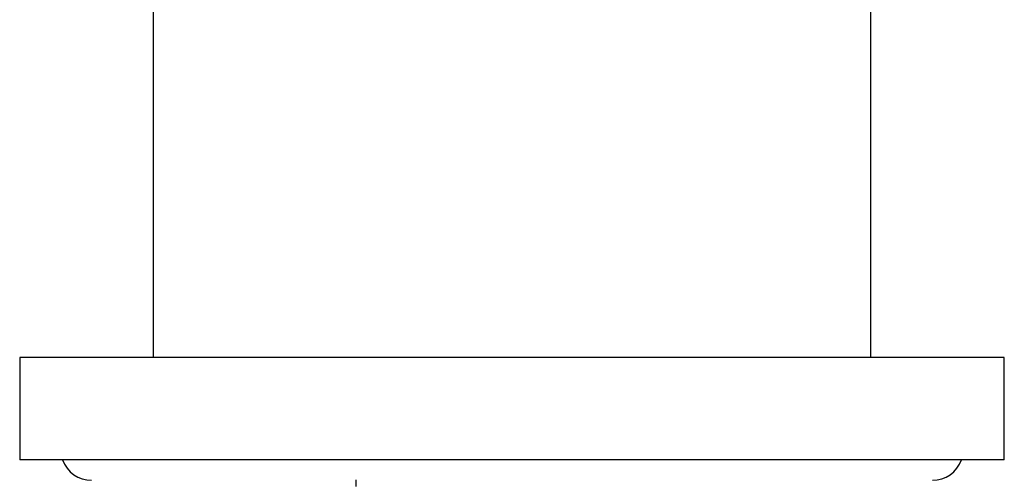
# Model space of a CAD drawing. Units: millimetres. Extents: x 29 to 346, y 19 to 465.
# Drawn here: x 29 to 77, y 250 to 273 of the extents above; entities that cross this region are included whole.
import ezdxf

# ---------------------------------------------------------------- set-up
doc = ezdxf.new("R2010")
doc.units = ezdxf.units.MM

msp = doc.modelspace()

# ---------------------------------------------------------------- linework, layer by layer
at = {"color": 7, "linetype": 'Continuous', "lineweight": 25}
for p, q in [((70.756, 256.244), (70.756, 274.244)), ((35.756, 273.411), (35.756, 272.703)), ((35.756, 272.703), (35.756, 271.428)), ((35.756, 271.428), (35.756, 269.019)), ((35.756, 269.019), (35.756, 267.744)), ((35.756, 267.744), (35.756, 256.244)), ((29.256, 256.244), (29.256, 251.244)), ((77.256, 256.244), (29.256, 256.244)), ((77.256, 251.244), (77.256, 256.244)), ((77.256, 251.244), (29.256, 251.244)), ((45.648, 250.27), (45.648, 249.94))]:
    msp.add_line(p, q, dxfattribs=at)
for centre, start, end in [((32.756, 251.744), 199.4712, 270), ((73.756, 251.744), 270, 340.5288)]:
    msp.add_arc(centre, 1.5, start, end, dxfattribs=at)

doc.saveas('drawing.dxf')
